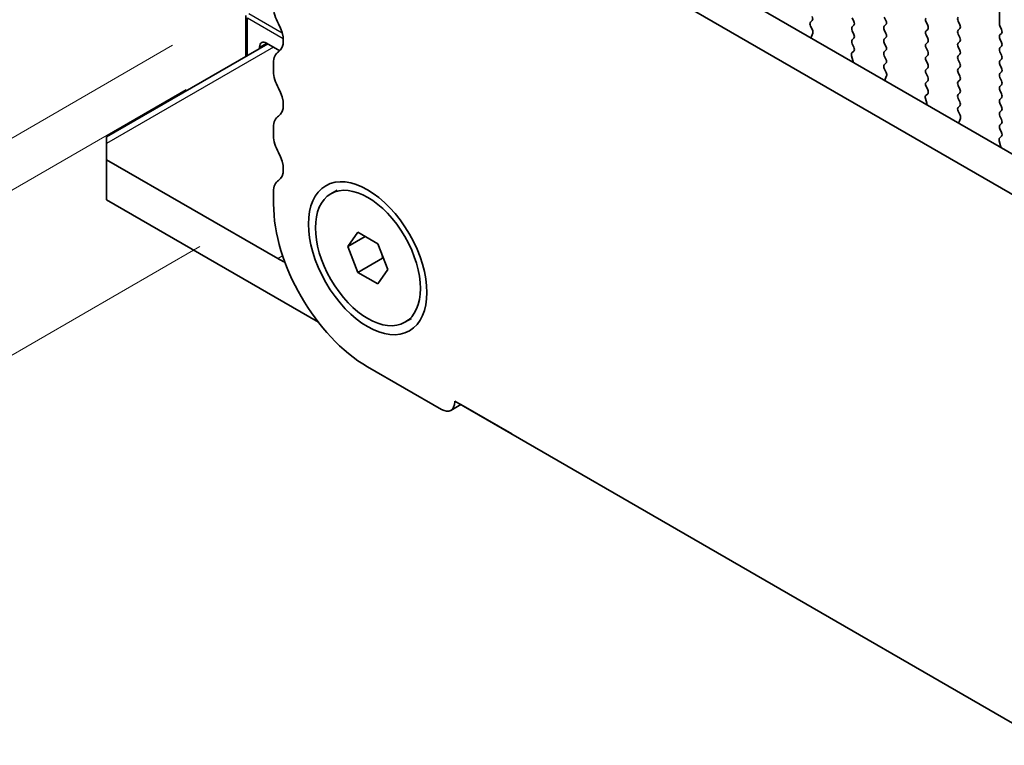
# Model space of a CAD drawing. Units: millimetres. Extents: x 0 to 6185, y 0 to 843.
# Drawn here: x 169 to 219, y 332 to 368 of the extents above; entities that cross this region are included whole.
import ezdxf

# ---------------------------------------------------------------- set-up
doc = ezdxf.new("R2010")
doc.units = ezdxf.units.MM
for name, color, linetype, lineweight in [('Dimension (ISO)', 7, 'Continuous', 18), ('Visible (ISO)', 7, 'Continuous', 35), ('Visible Narrow (ISO)', 7, 'Continuous', 25)]:
    doc.layers.add(name, color=color, linetype=linetype, lineweight=lineweight)
doc.styles.add('Note Text (TK)', font='txt')
doc.dimstyles.new('Default - Method 1b (TK)', dxfattribs={"dimscale": 2.5, "dimtxt": 2.5, "dimasz": 2.5, "dimexe": 1, "dimexo": 1.5, "dimgap": 1, "dimtad": 1, "dimtoh": 1, "dimrnd": 1e-08, "dimdsep": 46, "dimtxsty": 'Note Text (TK)', "dimcen": 0.09, "dimdle": 5, "dimclrd": 100, "dimclre": 100, "dimclrt": 7, "dimadec": 1, "dimazin": 1, "dimtfac": 1, "dimtmove": 0, "dimatfit": 3, "dimfxl": 0, "dimtolj": 1, "dimlwd": -1, "dimlwe": -1, "dimarcsym": 0})

# ---------------------------------------------------------------- blocks, each defined once
blk = doc.blocks.new('*D140')
at = {"layer": 'Defpoints', "color": 0, "transparency": 16777216}
for p in [(182.32, 359.057), (136.358, 332.521), (314.196, 282.919)]:
    blk.add_point(p, dxfattribs=at)
at = {"layer": 'Dimension (ISO)', "color": 100, "transparency": 16777216}
for p, q in [((178.57, 356.892), (133.858, 331.078)), ((262.821, 259.508), (141.771, 329.396)), ((310.446, 280.754), (265.734, 254.94))]:
    blk.add_line(p, q, dxfattribs=at)
for points in [[(142.292, 330.298), (141.25, 328.494), (136.358, 332.521)], [(263.342, 260.41), (262.3, 258.606), (268.234, 256.383)]]:
    blk.add_solid(points, dxfattribs=at)
at = {"layer": 'Dimension (ISO)', "color": 7, "transparency": 16777216, "insert": (196.888, 303.406), "char_height": 6.25, "attachment_point": 4, "rotation": 330, "style": 'Note Text (TK)'}
blk.add_mtext('\\A1;{\\Q30.000;\\W0.816;\\H0.816x;186.49}', dxfattribs=at)
blk = doc.blocks.new('*D141')
at = {"layer": 'Defpoints', "color": 0, "transparency": 16777216}
for p in [(181.614, 367.018), (98.528, 319.049), (329.398, 271.488)]:
    blk.add_point(p, dxfattribs=at)
at = {"layer": 'Dimension (ISO)', "color": 100, "transparency": 16777216}
for p, q in [((177.876, 364.86), (96.037, 317.61)), ((248.697, 231.167), (103.923, 315.892)), ((325.661, 269.331), (251.6, 226.571))]:
    blk.add_line(p, q, dxfattribs=at)
for points in [[(104.449, 316.791), (103.397, 314.993), (98.528, 319.049)], [(249.223, 232.066), (248.171, 230.268), (254.091, 228.01)]]:
    blk.add_solid(points, dxfattribs=at)
at = {"layer": 'Dimension (ISO)', "color": 7, "transparency": 16777216, "insert": (173.907, 280.787), "char_height": 6.25, "attachment_point": 4, "rotation": 329.6628, "style": 'Note Text (TK)'}
blk.add_mtext('\\A1;{\\Q29.663;\\W0.819;\\H0.816x;220}', dxfattribs=at)
blk = doc.blocks.new('*D142')
at = {"layer": 'Defpoints', "color": 0, "transparency": 16777216}
for p in [(180.906, 369.255), (60.698, 299.853), (340.834, 274.518)]:
    blk.add_point(p, dxfattribs=at)
at = {"layer": 'Dimension (ISO)', "color": 100, "transparency": 16777216}
for p, q in [((177.19, 367.109), (58.221, 298.422)), ((214.373, 207.813), (66.06, 296.641)), ((337.118, 272.373), (217.257, 203.171))]:
    blk.add_line(p, q, dxfattribs=at)
for points in [[(66.595, 297.535), (65.525, 295.748), (60.698, 299.853)], [(214.908, 208.706), (213.837, 206.919), (219.734, 204.601)]]:
    blk.add_solid(points, dxfattribs=at)
at = {"layer": 'Dimension (ISO)', "color": 7, "transparency": 16777216, "insert": (137.949, 259.472), "char_height": 6.25, "attachment_point": 4, "rotation": 329.0814, "style": 'Note Text (TK)'}
blk.add_mtext('\\A1;{\\Q29.081;\\W0.824;\\H0.816x;225}', dxfattribs=at)

msp = doc.modelspace()

# ---------------------------------------------------------------- linework, layer by layer
at = {"layer": 'Visible (ISO)'}
for p, q in [((196.8031, 374.8669), (302.1977, 314.0173)), ((301.4807, 312.3901), (195.0353, 373.8463)), ((180.9064, 368.6214), (180.9064, 366.5398)), ((209.6571, 368.3656), (209.5734, 368.285)), ((211.7784, 368.3166), (211.6935, 368.4962)), ((213.3199, 368.537), (213.4047, 368.3574)), ((219.1606, 368.2023), (219.1606, 368.8146)), ((209.5749, 368.0859), (209.6707, 367.8883)), ((211.6935, 368.039), (211.7784, 368.1206)), ((213.4047, 368.1614), (213.3199, 368.0798)), ((213.3199, 367.8838), (213.4047, 367.7042)), ((215.526, 368.1124), (215.4412, 368.2921)), ((215.4412, 367.8348), (215.526, 367.9165)), ((217.0675, 368.3329), (217.1524, 368.1533)), ((217.1524, 367.9573), (217.0675, 367.8757)), ((219.2737, 367.9083), (219.1889, 368.0879)), ((209.6903, 367.7157), (209.6208, 367.5565)), ((211.7784, 367.6634), (211.6935, 367.843)), ((211.6935, 367.3858), (211.7784, 367.4674)), ((213.4047, 367.5082), (213.3199, 367.4266)), ((215.526, 367.4592), (215.4412, 367.6389)), ((217.0675, 367.6797), (217.1524, 367.5001)), ((219.1889, 367.6307), (219.2737, 367.7124)), ((219.2737, 367.2551), (219.1889, 367.4347)), ((182.0278, 367.1872), (173.8354, 362.4573)), ((181.6136, 367.0181), (181.6136, 366.9481)), ((182.6385, 366.8346), (181.9671, 367.2222)), ((211.7772, 367.0127), (211.6935, 367.1898)), ((213.3199, 367.2306), (213.4047, 367.051)), ((213.4047, 366.855), (213.3199, 366.7734)), ((215.4412, 367.1816), (215.526, 367.2633)), ((215.526, 366.806), (215.4412, 366.9857)), ((217.1524, 367.3041), (217.0675, 367.2225)), ((217.0675, 367.0265), (217.1524, 366.8469)), ((219.1889, 366.9775), (219.2737, 367.0592)), ((211.7298, 366.3389), (211.6603, 366.5784)), ((211.6798, 366.7284), (211.7757, 366.8153)), ((213.3199, 366.5774), (213.4047, 366.3978)), ((215.4412, 366.5284), (215.526, 366.6101)), ((217.1524, 366.6509), (217.0675, 366.5693)), ((217.0675, 366.3733), (217.1524, 366.1937)), ((219.2737, 366.6019), (219.1889, 366.7816)), ((219.1889, 366.3243), (219.2737, 366.406)), ((182.3203, 366.2141), (182.3203, 365.7813)), ((213.4047, 366.2018), (213.321, 366.1213)), ((213.3226, 365.9222), (213.4184, 365.7246)), ((215.526, 366.1528), (215.4412, 366.3325)), ((215.4412, 365.8752), (215.526, 365.9569)), ((217.1524, 365.9977), (217.0675, 365.9161)), ((219.2737, 365.9487), (219.1889, 366.1284)), ((213.438, 365.552), (213.3685, 365.3928)), ((215.526, 365.4997), (215.4412, 365.6793)), ((217.0675, 365.7201), (217.1524, 365.5405)), ((219.1889, 365.6711), (219.2737, 365.7528)), ((219.2737, 365.2955), (219.1889, 365.4752)), ((215.4412, 365.222), (215.526, 365.3037)), ((215.5249, 364.8489), (215.4412, 365.0261)), ((217.1524, 365.3445), (217.0675, 365.2629)), ((217.0675, 365.0669), (217.1524, 364.8873)), ((219.1889, 365.0179), (219.2737, 365.0996)), ((215.4774, 364.1752), (215.4079, 364.4147)), ((215.4275, 364.5646), (215.5233, 364.6516)), ((217.1524, 364.6913), (217.0675, 364.6097)), ((217.0675, 364.4137), (217.1524, 364.2341)), ((219.2737, 364.6423), (219.1889, 364.822)), ((219.1889, 364.3647), (219.2737, 364.4464)), ((217.1524, 364.0381), (217.0687, 363.9576)), ((219.2737, 363.9891), (219.1889, 364.1688)), ((217.0702, 363.7585), (217.1661, 363.5609)), ((217.1856, 363.3883), (217.1161, 363.2291)), ((219.1889, 363.7115), (219.2737, 363.7932)), ((219.2737, 363.3359), (219.1889, 363.5156)), ((182.3203, 362.9482), (182.3203, 362.5153)), ((219.1889, 363.0583), (219.2737, 363.14)), ((219.2725, 362.6852), (219.1889, 362.8624)), ((173.8354, 362.1191), (173.8354, 362.4573)), ((219.1752, 362.4009), (219.271, 362.4879)), ((173.8354, 362.1191), (173.8354, 361.3026)), ((219.2251, 362.0115), (219.1556, 362.251)), ((182.5328, 356.2812), (173.8354, 361.3026)), ((173.8354, 361.3026), (173.8354, 359.2614)), ((182.3203, 359.6822), (182.3203, 359.0575)), ((185.2249, 359.5706), (185.5537, 359.7604)), ((173.8354, 359.2614), (184.5933, 353.0503)), ((186.0868, 356.8992), (186.5971, 357.6252)), ((186.9707, 357.4096), (186.0868, 356.8992)), ((186.5971, 357.6252), (187.6177, 357.036)), ((186.5971, 355.584), (186.0868, 356.8992)), ((187.6177, 357.036), (188.128, 355.7207)), ((187.8558, 356.3107), (186.5971, 355.584)), ((187.6177, 354.9947), (186.5971, 355.584)), ((188.128, 355.7207), (187.6177, 354.9947)), ((188.9899, 353.0494), (189.3187, 353.2392)), ((187.0933, 350.7905), (190.8409, 348.6268)), ((191.8263, 348.8744), (191.3159, 348.5797)), ((191.5127, 349.0554), (305.0033, 283.5316)), ((191.5127, 349.0146), (191.5127, 349.0554)), ((191.8263, 348.8743), (194.4122, 347.3814))]:
    msp.add_line(p, q, dxfattribs=at)
for centre, major_axis, start_param, end_param in [((183.2042, 368.537), (0.625, -1.0825), 3.9269908, 4.6939848), ((209.5439, 368.5289), (0.1, -0.1732), 0.1418971, 1.4288993), ((213.2916, 368.3247), (0.1, -0.1732), 0.1418971, 1.4288993), ((215.5543, 368.3247), (-0.1, 0.1732), 0.1418971, 1.4288993), ((217.1807, 368.3656), (-0.1, 0.1732), 0.1418971, 1.4288993), ((181.9314, 367.8552), (0.625, -1.0825), 0.0184042, 1.5523922), ((209.6865, 368.1217), (-0.1, 0.1732), 0.1418971, 1.4465605), ((209.5591, 367.8525), (0.1, -0.1732), 0.4026436, 1.4465605), ((211.8067, 367.8757), (-0.1, 0.1732), 0.1418971, 1.4288993), ((211.6652, 368.2839), (0.1, -0.1732), 0.1418971, 1.4288993), ((213.433, 367.9165), (-0.1, 0.1732), 0.1418971, 1.4288993), ((215.4129, 368.0798), (0.1, -0.1732), 0.1418971, 1.4288993), ((217.1807, 367.7124), (-0.1, 0.1732), 0.1418971, 1.4288993), ((217.0392, 368.1206), (0.1, -0.1732), 0.1418971, 1.4288993), ((219.302, 368.1206), (-0.1, 0.1732), 0.7853982, 1.4288993), ((219.1606, 367.8757), (0.1, -0.1732), 0.1418971, 1.4288993), ((209.752, 367.4198), (0.1, -0.1732), 3.5442362, 4.1051536), ((211.8067, 367.2225), (-0.1, 0.1732), 0.1418971, 1.4288993), ((211.6652, 367.6307), (0.1, -0.1732), 0.1418971, 1.4288993), ((213.433, 367.2633), (-0.1, 0.1732), 0.1418971, 1.4288993), ((213.2916, 367.6715), (0.1, -0.1732), 0.1418971, 1.4288993), ((215.5543, 367.6715), (-0.1, 0.1732), 0.1418971, 1.4288993), ((215.4129, 367.4266), (0.1, -0.1732), 0.1418971, 1.4288993), ((217.0392, 367.4674), (0.1, -0.1732), 0.1418971, 1.4288993), ((219.302, 367.4674), (-0.1, 0.1732), 0.1418971, 1.4288993), ((181.9671, 366.814), (-0.25, 0.433), 5.4977871, 7.0685835), ((211.6641, 366.98), (0.1, -0.1732), 0.1242358, 1.4288993), ((213.2916, 367.0183), (0.1, -0.1732), 0.1418971, 1.4288993), ((215.5543, 367.0183), (-0.1, 0.1732), 0.1418971, 1.4288993), ((217.1807, 367.0592), (-0.1, 0.1732), 0.1418971, 1.4288993), ((219.302, 366.8142), (-0.1, 0.1732), 0.1418971, 1.4288993), ((219.1606, 367.2225), (0.1, -0.1732), 0.1418971, 1.4288993), ((183.2042, 365.7038), (-0.625, 1.0825), 0.0184042, 0.7853982), ((211.7914, 366.5636), (-0.1, 0.1732), 0.1242358, 1.1681528), ((213.433, 366.6101), (-0.1, 0.1732), 0.1418971, 1.4288993), ((213.2916, 366.3651), (0.1, -0.1732), 0.1418971, 1.4288993), ((215.5543, 366.3651), (-0.1, 0.1732), 0.1418971, 1.4288993), ((215.4129, 366.7734), (0.1, -0.1732), 0.1418971, 1.4288993), ((217.1807, 366.406), (-0.1, 0.1732), 0.1418971, 1.4288993), ((217.0392, 366.8142), (0.1, -0.1732), 0.1418971, 1.4288993), ((219.1606, 366.5693), (0.1, -0.1732), 0.1418971, 1.4288993), ((211.5986, 366.3537), (-0.1, 0.1732), 3.748828, 4.3097454), ((213.4342, 365.958), (-0.1, 0.1732), 0.1418971, 1.4465605), ((215.5543, 365.7119), (-0.1, 0.1732), 0.1418971, 1.4288993), ((215.4129, 366.1202), (0.1, -0.1732), 0.1418971, 1.4288993), ((217.1807, 365.7528), (-0.1, 0.1732), 0.1418971, 1.4288993), ((217.0392, 366.161), (0.1, -0.1732), 0.1418971, 1.4288993), ((219.302, 366.161), (-0.1, 0.1732), 0.1418971, 1.4288993), ((219.1606, 365.9161), (0.1, -0.1732), 0.1418971, 1.4288993), ((183.2042, 365.271), (0.625, -1.0825), 3.9269908, 4.6939848), ((213.4997, 365.2561), (0.1, -0.1732), 3.5442362, 4.1051536), ((213.3068, 365.6888), (0.1, -0.1732), 0.4026436, 1.4465605), ((215.4129, 365.467), (0.1, -0.1732), 0.1418971, 1.4288993), ((217.0392, 365.5078), (0.1, -0.1732), 0.1418971, 1.4288993), ((219.302, 365.5078), (-0.1, 0.1732), 0.1418971, 1.4288993), ((181.9314, 364.5893), (0.625, -1.0825), 0.0184042, 1.5523922), ((215.5543, 365.0587), (-0.1, 0.1732), 0.1418971, 1.4288993), ((217.1807, 365.0996), (-0.1, 0.1732), 0.1418971, 1.4288993), ((217.0392, 364.8546), (0.1, -0.1732), 0.1418971, 1.4288993), ((219.302, 364.8546), (-0.1, 0.1732), 0.1418971, 1.4288993), ((219.1606, 365.2629), (0.1, -0.1732), 0.1418971, 1.4288993), ((215.5391, 364.3999), (-0.1, 0.1732), 0.1242358, 1.1681528), ((215.4117, 364.8163), (0.1, -0.1732), 0.1242358, 1.4288993), ((217.1807, 364.4464), (-0.1, 0.1732), 0.1418971, 1.4288993), ((219.302, 364.2014), (-0.1, 0.1732), 0.1418971, 1.4288993), ((219.1606, 364.6097), (0.1, -0.1732), 0.1418971, 1.4288993), ((215.3462, 364.19), (-0.1, 0.1732), 3.748828, 4.3097454), ((217.1818, 363.7943), (-0.1, 0.1732), 0.1418971, 1.4465605), ((217.0392, 364.2014), (0.1, -0.1732), 0.1418971, 1.4288993), ((219.1606, 363.9565), (0.1, -0.1732), 0.1418971, 1.4288993), ((183.2042, 362.4378), (-0.625, 1.0825), 0.0184042, 0.7853982), ((217.0545, 363.525), (0.1, -0.1732), 0.4026436, 1.4465605), ((219.302, 363.5482), (-0.1, 0.1732), 0.1418971, 1.4288993), ((217.2473, 363.0924), (0.1, -0.1732), 3.5442362, 4.1051536), ((219.302, 362.895), (-0.1, 0.1732), 0.1418971, 1.4288993), ((219.1606, 363.3033), (0.1, -0.1732), 0.1418971, 1.4288993), ((183.2042, 362.005), (0.625, -1.0825), 3.9269908, 4.6939848), ((219.2868, 362.2362), (-0.1, 0.1732), 0.1242358, 1.1681528), ((219.1594, 362.6526), (0.1, -0.1732), 0.1242358, 1.4288993), ((219.0939, 362.0263), (-0.1, 0.1732), 3.748828, 4.3097454), ((181.9314, 361.3233), (0.625, -1.0825), 0.0184042, 1.5523922), ((183.2042, 359.1719), (-0.625, 1.0825), 0.0184042, 0.7853982), ((187.0933, 356.3018), (3.375, -5.8457), 3.9269908, 5.4977871), ((182.5328, 359.2826), (-1.838, 3.1835), 2.3561945, 2.4964115), ((190.8409, 349.4024), (0.475, -0.8227), 5.4977871, 7.0685835), ((194.4122, 347.7896), (0.25, -0.433), 5.4977871, 5.5062259)]:
    msp.add_ellipse(centre, major_axis=major_axis, ratio=0.5773503, start_param=start_param, end_param=end_param, dxfattribs=at)
for centre, major_axis in [((187.0933, 356.3018), (-2.125, 3.6806)), ((187.1074, 356.31), (1.8825, -3.2606))]:
    msp.add_ellipse(centre, major_axis=major_axis, ratio=0.5773503, dxfattribs=at)
for points, weights in [([(187.8224, 356.5085), (187.8408, 356.414), (187.8558, 356.3107)], [1.03330933202, 1.01898436865, 1]), ([(187.8558, 356.3107), (187.881, 356.3026), (187.9054, 356.2946)], [1, 1.00516298229, 1.0099813454])]:
    msp.add_rational_spline(points, weights, degree=2, dxfattribs=at)
at = {"layer": 'Visible Narrow (ISO)'}
for p, q in [((180.9943, 366.5906), (180.9943, 368.4989)), ((180.9943, 368.4989), (182.8108, 367.4502)), ((182.7624, 367.723), (181.0564, 368.708)), ((182.3207, 367.0181), (173.8354, 362.1191)), ((181.6136, 367.0181), (181.9671, 367.2222)), ((182.7823, 356.4252), (182.5328, 356.2812)), ((191.548, 349.035), (191.5127, 349.0146))]:
    msp.add_line(p, q, dxfattribs=at)

# ---------------------------------------------------------------- dimensions: what is measured, and where the dimension line sits
at = {"layer": 'Dimension (ISO)', "color": 100, "true_color": 0x00ff3f}
for base, p1, p2, angle, text, override, picture, middle in [((60.6983, 299.8526), (340.834, 274.5182), (180.9064, 369.2548), 329.08141, '{\\Q29.081;\\W0.824;\\H0.816x;<>}', {"dimtoh": 0, "dimdec": 1, "dimlfac": 1.210197, "dimtp": 0, "dimtm": 0, "dimtdec": 2, "dimtofl": 0, "dimatfit": 1}, '*D142', (140.2164, 252.2269)), ((98.5285, 319.0489), (329.3981, 271.4884), (181.6135, 367.0181), 329.66284, '{\\Q29.663;\\W0.819;\\H0.816x;<>}', {"dimtoh": 0, "dimdec": 2, "dimlfac": 1.251452, "dimtp": 0, "dimtm": 0, "dimtdec": 2, "dimtofl": 0, "dimatfit": 1}, '*D141', (176.3099, 273.5295)), ((136.3583, 332.5214), (314.1957, 282.9192), (182.3203, 359.0575), 330, '{\\Q30.000;\\W0.816;\\H0.816x;<>}', {"dimtoh": 0, "dimlfac": 1.2247, "dimtofl": 0, "dimatfit": 1}, '*D140', (202.296, 294.4522))]:
    dim = msp.add_linear_dim(base=base, p1=p1, p2=p2, angle=angle, text=text, dimstyle='Default - Method 1b (TK)', override=override, dxfattribs=at)
    dim.commit()
    dim.dimension.update_dxf_attribs({"geometry": picture, "text_midpoint": middle, "dimtype": 160})

doc.saveas('drawing.dxf')
